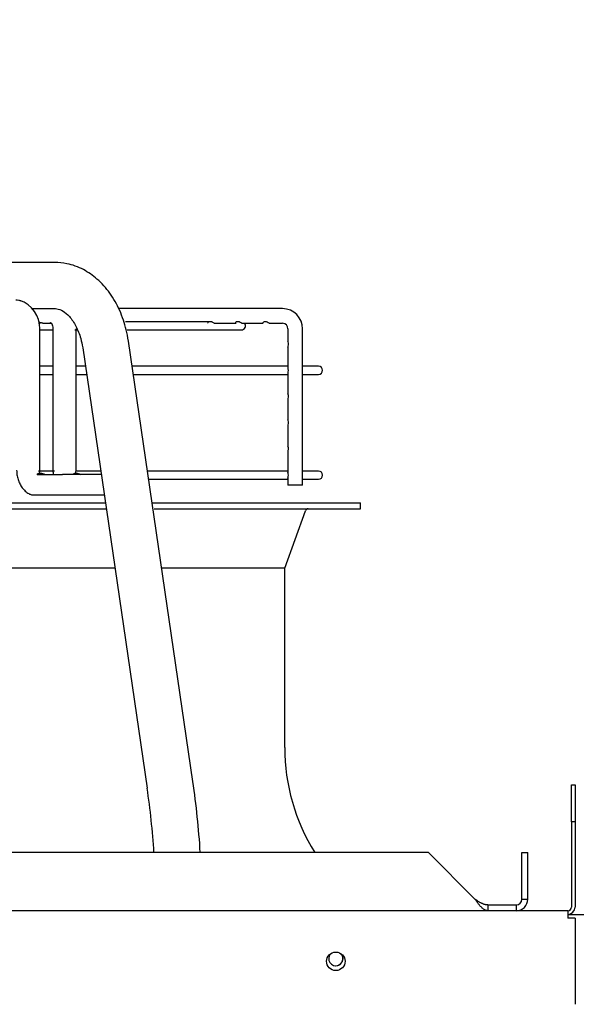
# Paper-space layout 'Layout1' of a CAD drawing. Units: inches. Extents: x 0 to 16.7, y -0.7 to 10.7.
# Drawn here: x 8.7 to 9, y 5.4 to 6 of the extents above; entities that cross this region are included whole.
import ezdxf
from ezdxf import colors
from ezdxf.entities.mleader import LeaderData, LeaderLine
from ezdxf.math import Vec2, Vec3

# ---------------------------------------------------------------- set-up
doc = ezdxf.new("R2010")
doc.units = ezdxf.units.IN
doc.header["$MEASUREMENT"] = 0
for name, color, linetype in [('0510F-3480_-_PAN', 7, 'Continuous'), ('0719F-3055_TOP_C', 7, 'Continuous'), ('Default', 7, 'Continuous'), ('DUNLI_630', 7, 'Continuous')]:
    doc.layers.add(name, color=color, linetype=linetype)

# ---------------------------------------------------------------- blocks, each defined once
blk = doc.blocks.new('SE')
at = {"layer": '0510F-3480_-_PAN', "color": 7, "linetype": 'Continuous'}
for p, q in [((8.99009, 5.53119), (8.99234, 5.53119)), ((8.99009, 5.50869), (8.99009, 5.53119)), ((8.99234, 5.53119), (8.99234, 5.50869)), ((8.99009, 5.50869), (8.99009, 5.45694)), ((8.99234, 5.50869), (8.99009, 5.50869)), ((8.99234, 5.50869), (8.99234, 5.45694)), ((8.98784, 5.45469), (7.52209, 5.45469)), ((8.98784, 5.45469), (8.98784, 5.45019)), ((8.99234, 5.45019), (8.98784, 5.45019)), ((8.99234, 5.45019), (8.99234, 5.39937)), ((8.99234, 5.39937), (8.99234, 5.39778))]:
    blk.add_line(p, q, dxfattribs=at)
blk.add_circle((8.8467, 5.42392), 0.00562, dxfattribs=at)
for radius in [0.00225, 0.0045]:
    blk.add_arc((8.98784, 5.45694), radius, 270, 0, dxfattribs=at)
at = {"layer": '0719F-3055_TOP_C', "color": 7, "linetype": 'Continuous'}
blk.add_line((8.98784, 5.45244), (8.99825, 5.45244), dxfattribs=at)
for centre, start, end in [((8.84672, 5.42558), 140.51038, 0), ((8.8467, 5.42558), 0, 42.14154), ((8.84672, 5.42558), 0, 41.8568), ((8.8467, 5.42558), 270.17348, 0)]:
    blk.add_arc(centre, 0.00436, start, end, dxfattribs=at)
at = {"layer": 'DUNLI_630', "color": 7, "linetype": 'Continuous'}
for p, q in [((8.67543, 5.8491), (8.47766, 5.8491)), ((8.66177, 5.82098), (8.67543, 5.82098)), ((8.8143, 5.82098), (8.7145, 5.82098)), ((8.66837, 5.81212), (8.67356, 5.81212)), ((8.77143, 5.813), (8.71877, 5.813)), ((8.77267, 5.81212), (8.78579, 5.81212)), ((8.78944, 5.81212), (8.80256, 5.81212)), ((8.80621, 5.81212), (8.8143, 5.81212)), ((8.66663, 5.72265), (8.66663, 5.80857)), ((8.66672, 5.80804), (8.67452, 5.80804)), ((8.67452, 5.80857), (8.67452, 5.72265)), ((8.68793, 5.80804), (8.68956, 5.80804)), ((8.6887, 5.72265), (8.6887, 5.80857)), ((8.71974, 5.80804), (8.78919, 5.80804)), ((8.81757, 5.80857), (8.81757, 5.80108)), ((8.82643, 5.71361), (8.82643, 5.80857)), ((8.75974, 5.53329), (8.7205, 5.8012)), ((8.81757, 5.79761), (8.81757, 5.78516)), ((8.69267, 5.79713), (8.73191, 5.52922)), ((8.67452, 5.7859), (8.66663, 5.7859)), ((8.69431, 5.7859), (8.6887, 5.7859)), ((8.81757, 5.7859), (8.72274, 5.7859)), ((8.83614, 5.7859), (8.82643, 5.7859)), ((8.66663, 5.78094), (8.67452, 5.78094)), ((8.6887, 5.78094), (8.69504, 5.78094)), ((8.72347, 5.78094), (8.81757, 5.78094)), ((8.81757, 5.78167), (8.81757, 5.76919)), ((8.82643, 5.78094), (8.83614, 5.78094)), ((8.81757, 5.76572), (8.81757, 5.75324)), ((8.81757, 5.74978), (8.81757, 5.73734)), ((8.81757, 5.73385), (8.81757, 5.72138)), ((8.66492, 5.71999), (8.68042, 5.71999)), ((8.67543, 5.72212), (8.66577, 5.72212)), ((8.66678, 5.72088), (8.66592, 5.72088)), ((8.70397, 5.71999), (8.68042, 5.71999)), ((8.68861, 5.72088), (8.68778, 5.72088)), ((8.70366, 5.72212), (8.68904, 5.72212)), ((8.81757, 5.72212), (8.73208, 5.72212)), ((8.83614, 5.72212), (8.82643, 5.72212)), ((8.73281, 5.71716), (8.81757, 5.71716)), ((8.81757, 5.71789), (8.81757, 5.71361)), ((8.82643, 5.71716), (8.83614, 5.71716)), ((8.82643, 5.71361), (8.81757, 5.71361)), ((7.63921, 5.70272), (8.7065, 5.70272)), ((8.66354, 5.70759), (8.68042, 5.70759)), ((8.68042, 5.70759), (8.70579, 5.70759)), ((8.73492, 5.70272), (8.86165, 5.70272)), ((8.86165, 5.69917), (8.86165, 5.70272)), ((7.63921, 5.69917), (8.70702, 5.69917)), ((8.73611, 5.69917), (8.86165, 5.69917)), ((8.81559, 5.66312), (8.82827, 5.69801)), ((8.7123, 5.66312), (7.68527, 5.66312)), ((8.81559, 5.66312), (8.74072, 5.66312)), ((8.81559, 5.5539), (8.81559, 5.66312)), ((8.90303, 5.49012), (7.59783, 5.49012)), ((8.93138, 5.46177), (8.90303, 5.49012)), ((8.95998, 5.49012), (8.96352, 5.49012)), ((8.95998, 5.46177), (8.95998, 5.49012)), ((8.96352, 5.46177), (8.96352, 5.49012)), ((8.93924, 5.45823), (8.93924, 5.45469)), ((8.93924, 5.45823), (8.95643, 5.45823)), ((8.95643, 5.45823), (8.95643, 5.45469)), ((8.95998, 5.46177), (8.96352, 5.46177))]:
    blk.add_line(p, q, dxfattribs=at)
for centre, radius, start, end in [((8.64874, 5.80897), 0.01789, 358.72899, 71.6061), ((8.81416, 5.8087), 0.01227, 359.3936, 89.3375), ((8.78919, 5.81052), 0.00248, 270, 40.0052), ((8.81415, 5.8087), 0.00342, 357.86018, 87.57445), ((8.83614, 5.78342), 0.00248, 270, 90), ((8.83614, 5.71964), 0.00248, 270, 90), ((8.66252, 6.55936), 0.85177, 269.92726, 270.06816), ((8.82994, 5.6974), 0.00177, 90, 160.01689), ((8.93606, 5.5539), 0.12047, 180, 211.96572), ((8.24662, 5.45837), 0.49044, 3.71404, 8.3054), ((8.24681, 5.45839), 0.51837, 3.5129, 8.3085), ((8.95643, 5.46177), 0.00709, 270.00307, 359.99693), ((8.95643, 5.46177), 0.00354, 270, 0)]:
    blk.add_arc(centre, radius, start, end, dxfattribs=at)
for points, knots in [([(8.7205, 5.8012), (8.72007, 5.80372), (8.71899, 5.80975), (8.71546, 5.8201), (8.7095, 5.83059), (8.70191, 5.83903), (8.69308, 5.84515), (8.68393, 5.84855), (8.67825, 5.84895), (8.67543, 5.8491)], [0, 0, 0, 0, 0.089368, 0.252097, 0.416507, 0.581428, 0.727429, 0.884984, 1, 1, 1, 1]), ([(8.6519, 5.82629), (8.6525, 5.82629), (8.65358, 5.82618), (8.65462, 5.82589), (8.65506, 5.82574)], [0, 0, 0, 0, 0.0909091, 0.159963, 0.159963, 0.159963, 0.159963]), ([(8.67543, 5.82098), (8.67598, 5.82096), (8.67749, 5.82085), (8.68049, 5.81978), (8.68469, 5.81636), (8.68865, 5.81072), (8.69145, 5.80371), (8.69229, 5.79924), (8.69267, 5.79713)], [0, 0, 0, 0, 0.092904, 0.295321, 0.480213, 0.67806, 0.871414, 1, 1, 1, 1]), ([(8.66574, 5.81212), (8.66601, 5.81212), (8.6663, 5.81215), (8.66674, 5.81224), (8.6669, 5.81228), (8.66705, 5.81233)], [0.18467877, 0.18467877, 0.18467877, 0.18467877, 0.25, 0.25, 0.28187855, 0.28187855, 0.28187855, 0.28187855]), ([(8.6684, 5.81212), (8.66813, 5.81212), (8.66785, 5.81215), (8.66712, 5.8123), (8.66666, 5.81246), (8.66618, 5.81263)], [0.6847829, 0.6847829, 0.6847829, 0.6847829, 0.75, 0.75, 0.8399473, 0.8399473, 0.8399473, 0.8399473]), ([(8.67279, 5.8124), (8.673, 5.81243), (8.67336, 5.81245), (8.67396, 5.81178), (8.67443, 5.81048), (8.6745, 5.8093), (8.67453, 5.80857)], [0, 0, 0, 0, 0.218964, 0.455098, 0.713509, 1, 1, 1, 1]), ([(8.77267, 5.81212), (8.7725, 5.81212), (8.77224, 5.81227), (8.77141, 5.81272), (8.77077, 5.813), (8.76954, 5.81301), (8.76907, 5.81272), (8.76876, 5.81227), (8.76883, 5.81212), (8.76899, 5.81212), (8.769, 5.81212), (8.769, 5.81212)], [0, 0, 0, 0, 0.125, 0.125, 0.25, 0.25, 0.375, 0.375, 0.5, 0.5, 0.5004512, 0.5004512, 0.5004512, 0.5004512]), ([(8.78944, 5.81212), (8.78936, 5.81212), (8.78924, 5.81215), (8.78882, 5.81236), (8.7884, 5.81265), (8.78723, 5.81304), (8.78651, 5.81304), (8.78567, 5.81263), (8.78557, 5.81234), (8.78565, 5.81208), (8.78582, 5.81209), (8.78611, 5.81222)], [0.4357899, 0.4357899, 0.4357899, 0.4357899, 0.5, 0.5, 0.625, 0.625, 0.75, 0.75, 0.875, 0.875, 1, 1, 1, 1]), ([(8.80621, 5.81212), (8.80616, 5.81212), (8.80611, 5.81213), (8.80582, 5.81223), (8.80548, 5.81246), (8.80445, 5.81293), (8.80372, 5.81308), (8.80266, 5.81282), (8.80241, 5.8125), (8.80235, 5.81219), (8.80241, 5.81212), (8.80253, 5.81212)], [0.3394131, 0.3394131, 0.3394131, 0.3394131, 0.375, 0.375, 0.5, 0.5, 0.625, 0.625, 0.75, 0.75, 0.8393109, 0.8393109, 0.8393109, 0.8393109]), ([(8.81757, 5.7976), (8.81758, 5.79771), (8.81763, 5.79789), (8.81783, 5.79861), (8.81793, 5.79933), (8.81777, 5.80051), (8.81759, 5.8009), (8.81757, 5.80108)], [0.6650292, 0.6650292, 0.6650292, 0.6650292, 0.75, 0.75, 0.875, 0.875, 1, 1, 1, 1]), ([(8.81757, 5.78165), (8.81757, 5.78171), (8.81759, 5.7818), (8.8177, 5.7822), (8.81788, 5.78277), (8.81789, 5.78405), (8.81771, 5.78462), (8.81759, 5.78503), (8.81757, 5.78512), (8.81757, 5.78518)], [0.5779221, 0.5779221, 0.5779221, 0.5779221, 0.625, 0.625, 0.75, 0.75, 0.875, 0.875, 0.9227977, 0.9227977, 0.9227977, 0.9227977]), ([(8.81757, 5.76571), (8.81758, 5.76582), (8.81763, 5.766), (8.81783, 5.76672), (8.81793, 5.76744), (8.81777, 5.76862), (8.81759, 5.76901), (8.81757, 5.76919)], [0.6650292, 0.6650292, 0.6650292, 0.6650292, 0.75, 0.75, 0.875, 0.875, 1, 1, 1, 1]), ([(8.81757, 5.74976), (8.81758, 5.74987), (8.81763, 5.75005), (8.81783, 5.75078), (8.81793, 5.75149), (8.81777, 5.75267), (8.81759, 5.75306), (8.81757, 5.75325)], [0.6650292, 0.6650292, 0.6650292, 0.6650292, 0.75, 0.75, 0.875, 0.875, 1, 1, 1, 1]), ([(8.81757, 5.73382), (8.81758, 5.73394), (8.81766, 5.73416), (8.81787, 5.735), (8.81792, 5.73573), (8.81772, 5.73686), (8.81757, 5.73719), (8.81757, 5.73735)], [0.6536782, 0.6536782, 0.6536782, 0.6536782, 0.75, 0.75, 0.875, 0.875, 1, 1, 1, 1]), ([(8.65246, 5.72265), (8.6525, 5.72162), (8.65259, 5.71987), (8.65328, 5.71699), (8.65436, 5.71433), (8.65584, 5.71191), (8.65766, 5.70989), (8.65966, 5.70837), (8.66095, 5.70787), (8.66161, 5.70762)], [0, 0, 0, 0, 0.140994, 0.284636, 0.430662, 0.578813, 0.728836, 0.880481, 1, 1, 1, 1]), ([(8.66492, 5.71999), (8.66509, 5.72027), (8.66532, 5.72049), (8.66596, 5.7208), (8.66635, 5.72088), (8.66726, 5.72087), (8.66776, 5.72079), (8.66882, 5.72048), (8.66936, 5.72026), (8.6699, 5.71999)], [0, 0, 0, 0, 0.25, 0.25, 0.5, 0.5, 0.75, 0.75, 1, 1, 1, 1]), ([(8.66616, 5.72143), (8.66617, 5.72144), (8.66631, 5.72156), (8.66656, 5.72184), (8.6666, 5.72233), (8.66663, 5.72265)], [0.4010146, 0.4010146, 0.4010146, 0.4010146, 0.4291387, 0.6928715, 1, 1, 1, 1]), ([(8.68685, 5.71999), (8.687, 5.72026), (8.68721, 5.72048), (8.6878, 5.72079), (8.68815, 5.72087), (8.68901, 5.72088), (8.68949, 5.7208), (8.69052, 5.72049), (8.69105, 5.72027), (8.69158, 5.71999)], [0, 0, 0, 0, 0.25, 0.25, 0.5, 0.5, 0.75, 0.75, 1, 1, 1, 1]), ([(8.68818, 5.72144), (8.68819, 5.72144), (8.68834, 5.72155), (8.68861, 5.72181), (8.68866, 5.72232), (8.68869, 5.72265)], [0.4193343, 0.4193343, 0.4193343, 0.4193343, 0.4268969, 0.6910969, 1, 1, 1, 1]), ([(8.81757, 5.71787), (8.81757, 5.71793), (8.81759, 5.71802), (8.8177, 5.71842), (8.81788, 5.71899), (8.81789, 5.72027), (8.81771, 5.72084), (8.81759, 5.72125), (8.81757, 5.72134), (8.81757, 5.7214)], [0.5779221, 0.5779221, 0.5779221, 0.5779221, 0.625, 0.625, 0.75, 0.75, 0.875, 0.875, 0.9227977, 0.9227977, 0.9227977, 0.9227977]), ([(8.93924, 5.45469), (8.93916, 5.45469), (8.939, 5.45469), (8.93874, 5.45472), (8.93848, 5.45477), (8.9382, 5.45483), (8.93792, 5.45493), (8.93762, 5.45505), (8.93731, 5.4552), (8.93684, 5.45548), (8.93598, 5.45609), (8.93501, 5.45704), (8.93397, 5.45825), (8.93329, 5.45913), (8.9327, 5.45993), (8.9323, 5.46048), (8.93185, 5.4611), (8.93154, 5.46154), (8.93138, 5.46177)], [0, 0, 0, 0, 0.03088, 0.063147, 0.096802, 0.131844, 0.168273, 0.206089, 0.245293, 0.285883, 0.387335, 0.57148, 0.655234, 0.785483, 0.830488, 0.881243, 0.937747, 1, 1, 1, 1]), ([(8.93924, 5.45823), (8.93917, 5.45823), (8.93897, 5.45823), (8.9386, 5.45825), (8.9381, 5.45831), (8.93755, 5.45842), (8.93705, 5.45856), (8.9365, 5.45874), (8.93594, 5.45897), (8.93531, 5.45926), (8.93471, 5.45958), (8.93407, 5.45995), (8.9334, 5.46038), (8.93273, 5.46083), (8.93205, 5.4613), (8.9316, 5.46161), (8.93138, 5.46177)], [0, 0, 0, 0, 0.027673, 0.075295, 0.142874, 0.217997, 0.285737, 0.33173, 0.428589, 0.500019, 0.571453, 0.657123, 0.742844, 0.828583, 0.914303, 1, 1, 1, 1])]:
    blk.add_open_spline(points, degree=3, knots=knots, dxfattribs=at)
blk.add_open_spline([(8.67453, 5.72265), (8.67457, 5.72168), (8.67461, 5.72085), (8.67473, 5.71999)], degree=3, dxfattribs=at)
blk = doc.blocks.new('_Dot')
at = {"color": 0, "linetype": 'ByBlock', "lineweight": -2}
blk.add_line((-0.5, 0), (-1, 0), dxfattribs=at)
at = {"color": 0, "linetype": 'ByBlock', "const_width": 0.5}
blk.add_lwpolyline([(-0.25, 0, 1), (0.25, 0, 1)], format="xyb", close=True, dxfattribs=at)

psp = doc.layouts.get("Layout1")

# ---------------------------------------------------------------- block references
at = {"layer": 'Default'}
psp.add_blockref('SE', (0, 0), dxfattribs=at)

# ---------------------------------------------------------------- leaders
at = {"layer": 'Default', "color": 7, "linetype": 'Continuous'}
ml = psp.add_multileader_mtext('Standard', dxfattribs=at)
ml.set_content('{\\pxsm0.9;\\fArial|b1||i0||c0|p34;\\W1.;TOP VIEW\\P}', color=256)
ml.set_leader_properties()
ml.set_arrow_properties(name='DOT')
ml.build(insert=Vec2(0, 0))
ml.multileader.update_dxf_attribs({"leader_type": 0, "dogleg_length": 0, "arrow_head_size": 0.1875})
ctx = ml.context
ctx.base_point, ctx.char_height, ctx.arrow_head_size, ctx.landing_gap_size = Vec3(11.131986, 6.212178), 0.1875, 0.1875, 0.065625
notes = []
notes.append((ctx, [(0, (0, 0, 0), (0, 0), (1, 0), 1, [])]))
ctx.mtext.insert = Vec3(11.197611, 6.307522)
for ctx, leaders in notes:
    for number, flags, end, landing, length, lines in leaders:
        leader = LeaderData()
        leader.index, (leader.has_last_leader_line, leader.has_dogleg_vector, leader.attachment_direction) = number, flags
        leader.last_leader_point, leader.dogleg_vector, leader.dogleg_length = Vec3(end), Vec3(landing), length
        for number, points, colour, breaks in lines:
            line = LeaderLine()
            line.index, line.vertices, line.color, line.breaks = number, Vec3.list(points), colors.encode_raw_color(colour), breaks
            leader.lines.append(line)
        ctx.leaders.append(leader)

doc.saveas('drawing.dxf')
